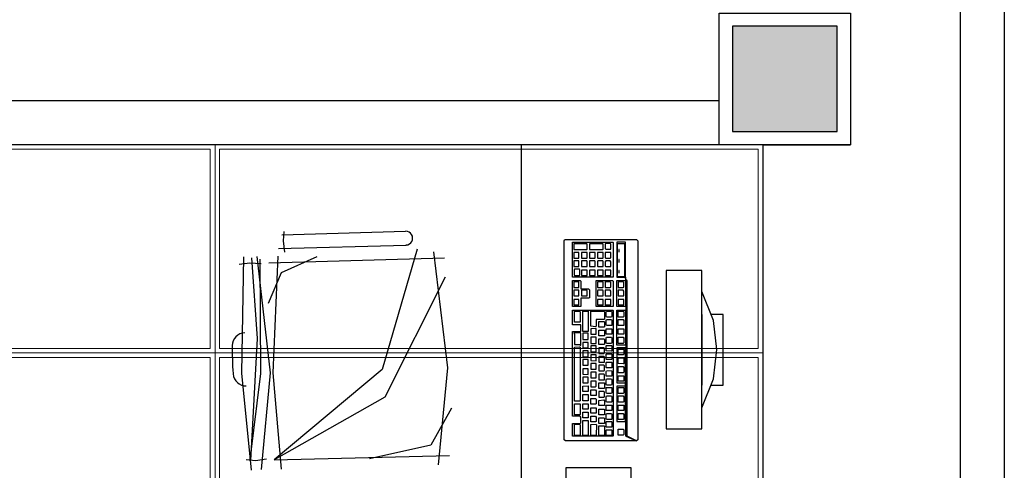
# Model space of a CAD drawing. Units: millimetres. Extents: x 0 to 150, y 0 to 90.
# Drawn here: x 43 to 47, y 63 to 65 of the extents above; entities that cross this region are included whole.
import ezdxf

# ---------------------------------------------------------------- set-up
doc = ezdxf.new("R2010")
doc.units = ezdxf.units.MM
doc.header["$MEASUREMENT"] = 0
doc.layers.add('Arquitetura', color=1, linetype='Continuous', lineweight=30)
doc.layers.add('FORRO', color=14, linetype='Continuous', lineweight=5)

msp = doc.modelspace()

# ---------------------------------------------------------------- hatches: boundary and pattern name
at = {"layer": 'Arquitetura', "linetype": 'Continuous'}
msp.add_hatch(color=256, dxfattribs=at).paths.add_polyline_path([(46.0395, 64.63), (45.681, 64.63), (45.681, 64.27), (46.0395, 64.27), (46.0395, 64.63)])

# ---------------------------------------------------------------- linework, layer by layer
at = {"layer": 'Arquitetura'}
for p, q in [((46.4595, 88.075), (46.4595, 57.7)), ((46.611, 88.075), (46.611, 57.7)), ((45.681, 64.63), (45.681, 64.27)), ((46.0395, 64.63), (45.681, 64.63)), ((46.0395, 64.27), (46.0395, 64.63)), ((45.636, 64.375), (42.5595, 64.375)), ((45.681, 64.27), (46.0395, 64.27)), ((45.786, 64.225), (42.5595, 64.225)), ((44.9595, 56.425), (44.9595, 64.225)), ((45.786, 64.225), (46.0845, 64.225)), ((45.786, 60.07), (45.786, 64.225)), ((44.562, 63.928), (44.139, 63.916)), ((44.145, 63.8965), (44.148, 63.928)), ((44.1495, 63.8575), (44.145, 63.8965)), ((44.1285, 63.8695), (44.565, 63.8815)), ((44.6955, 63.8365), (44.0955, 63.82)), ((44.0295, 63.82), (43.9935, 63.8155)), ((44.0685, 63.817), (44.0295, 63.82)), ((45.4545, 63.7945), (45.4545, 63.253)), ((45.576, 63.7945), (45.4545, 63.7945)), ((45.576, 63.253), (45.576, 63.7945)), ((45.576, 63.6445), (45.576, 63.403)), ((45.4545, 63.253), (45.576, 63.253)), ((44.1135, 63.1465), (44.7135, 63.1615)), ((44.049, 63.1435), (44.0175, 63.1465)), ((44.0865, 63.1495), (44.049, 63.1435))]:
    msp.add_line(p, q, dxfattribs=at)
for points in [[(46.0845, 64.225), (45.636, 64.225), (45.636, 64.675), (46.0845, 64.675), (46.0845, 64.225)], [(46.0395, 64.63), (45.681, 64.63), (45.681, 64.27), (46.0395, 64.27), (46.0395, 64.63)], [(45.321, 63.76), (45.3165, 63.76), (45.315, 63.772), (45.315, 63.892), (45.285, 63.892), (45.285, 63.772), (45.315, 63.772), (45.3165, 63.76), (45.3165, 63.2275), (45.315, 63.4105), (45.315, 63.5305), (45.285, 63.5305), (45.285, 63.412), (45.285, 63.4105), (45.3135, 63.4105), (45.315, 63.4105), (45.315, 63.3985), (45.3135, 63.3985), (45.285, 63.3985), (45.285, 63.3985), (45.285, 63.28), (45.285, 63.2785), (45.3135, 63.2785), (45.315, 63.28), (45.315, 63.3985), (45.3165, 63.2275), (45.3525, 63.2125), (45.1095, 63.2125), (45.105, 63.2155), (45.105, 63.8965), (45.1065, 63.8995), (45.1095, 63.901), (45.3525, 63.901), (45.357, 63.8965), (45.357, 63.2155), (45.3525, 63.2125), (45.321, 63.2275), (45.321, 63.76)], [(44.6025, 63.868), (44.4825, 63.4555), (44.1135, 63.1465)], [(45.1335, 63.8905), (45.1335, 63.892), (45.2715, 63.892), (45.273, 63.8905), (45.273, 63.772), (45.2715, 63.772), (45.1335, 63.772), (45.1335, 63.772), (45.1335, 63.8905)], [(45.183, 63.8665), (45.1845, 63.868), (45.1845, 63.8845), (45.183, 63.886), (45.138, 63.886), (45.138, 63.8845), (45.138, 63.868), (45.138, 63.8665), (45.183, 63.8665)], [(45.237, 63.8665), (45.2385, 63.868), (45.2385, 63.8845), (45.237, 63.886), (45.192, 63.886), (45.192, 63.8845), (45.192, 63.868), (45.192, 63.8665), (45.237, 63.8665)], [(45.2475, 63.868), (45.2625, 63.868), (45.2655, 63.868), (45.2655, 63.886), (45.2625, 63.8875), (45.2475, 63.8875), (45.246, 63.886), (45.246, 63.8695), (45.2475, 63.868)], [(45.288, 63.8875), (45.312, 63.8875), (45.312, 63.7735), (45.288, 63.7735), (45.288, 63.8875)], [(45.294, 63.859), (45.294, 63.8665), (45.2925, 63.8665), (45.2925, 63.859), (45.294, 63.859)], [(44.0085, 63.841), (44.001, 63.4435), (44.034, 63.112)], [(44.064, 63.8335), (44.067, 63.442), (44.0295, 63.1465)], [(44.0355, 63.838), (44.055, 63.562), (44.0325, 63.145)], [(44.0535, 63.8425), (44.1, 63.445), (44.0685, 63.1135)], [(44.259, 63.841), (44.1375, 63.787), (44.0925, 63.682)], [(44.1255, 63.844), (44.109, 63.445), (44.1375, 63.115)], [(44.658, 63.859), (44.706, 63.4615), (44.6745, 63.13)], [(45.156, 63.838), (45.156, 63.856), (45.156, 63.856), (45.138, 63.856), (45.138, 63.856), (45.138, 63.838), (45.138, 63.8365), (45.156, 63.8365), (45.156, 63.838)], [(45.183, 63.8365), (45.1845, 63.838), (45.1845, 63.856), (45.183, 63.856), (45.165, 63.856), (45.165, 63.856), (45.165, 63.838), (45.165, 63.8365), (45.183, 63.8365)], [(45.21, 63.8365), (45.2115, 63.838), (45.2115, 63.856), (45.21, 63.856), (45.192, 63.856), (45.192, 63.856), (45.192, 63.838), (45.192, 63.8365), (45.21, 63.8365)], [(45.2205, 63.8365), (45.237, 63.8365), (45.2385, 63.838), (45.2385, 63.856), (45.237, 63.856), (45.2205, 63.856), (45.219, 63.856), (45.219, 63.838), (45.2205, 63.8365)], [(45.2475, 63.8365), (45.2625, 63.8365), (45.2655, 63.838), (45.2655, 63.856), (45.2625, 63.856), (45.2475, 63.856), (45.246, 63.856), (45.246, 63.838), (45.2475, 63.8365)], [(45.294, 63.823), (45.294, 63.832), (45.2925, 63.832), (45.2925, 63.823), (45.294, 63.823)], [(45.156, 63.808), (45.156, 63.8245), (45.156, 63.8275), (45.138, 63.8275), (45.138, 63.8245), (45.138, 63.8095), (45.138, 63.808), (45.156, 63.808), (45.156, 63.808)], [(45.159, 63.796), (45.1575, 63.799), (45.141, 63.799), (45.1395, 63.796), (45.1395, 63.781), (45.141, 63.778), (45.1575, 63.778), (45.159, 63.7795), (45.159, 63.796)], [(45.1845, 63.808), (45.1845, 63.8245), (45.183, 63.8275), (45.165, 63.8275), (45.165, 63.8245), (45.165, 63.8095), (45.165, 63.808), (45.183, 63.808), (45.1845, 63.808)], [(45.1845, 63.796), (45.183, 63.796), (45.165, 63.796), (45.165, 63.796), (45.165, 63.778), (45.165, 63.778), (45.183, 63.778), (45.1845, 63.778), (45.1845, 63.796)], [(45.21, 63.808), (45.2115, 63.808), (45.2115, 63.8245), (45.21, 63.8275), (45.192, 63.8275), (45.192, 63.8245), (45.192, 63.8095), (45.192, 63.808), (45.21, 63.808)], [(45.21, 63.796), (45.192, 63.796), (45.192, 63.796), (45.192, 63.778), (45.192, 63.778), (45.21, 63.778), (45.2115, 63.778), (45.2115, 63.796), (45.21, 63.796)], [(45.2205, 63.808), (45.237, 63.808), (45.2385, 63.808), (45.2385, 63.8245), (45.237, 63.8275), (45.2205, 63.8275), (45.219, 63.8245), (45.219, 63.8095), (45.2205, 63.808)], [(45.2205, 63.796), (45.219, 63.796), (45.219, 63.778), (45.2205, 63.778), (45.237, 63.778), (45.2385, 63.778), (45.2385, 63.796), (45.237, 63.796), (45.2205, 63.796)], [(45.246, 63.8095), (45.2475, 63.808), (45.2625, 63.808), (45.2655, 63.808), (45.2655, 63.8245), (45.2625, 63.8275), (45.2475, 63.8275), (45.246, 63.8245), (45.246, 63.8095)], [(45.246, 63.796), (45.246, 63.778), (45.2475, 63.778), (45.2625, 63.778), (45.2655, 63.778), (45.2655, 63.796), (45.2625, 63.796), (45.2475, 63.796), (45.246, 63.796)], [(44.6985, 63.772), (44.4915, 63.361), (44.1135, 63.1465)], [(45.294, 63.787), (45.294, 63.7945), (45.2925, 63.7945), (45.2925, 63.787), (45.294, 63.787)], [(45.1335, 63.7585), (45.1335, 63.76), (45.1605, 63.76), (45.162, 63.7585), (45.162, 63.7315), (45.1635, 63.7315), (45.189, 63.7315), (45.192, 63.7285), (45.192, 63.7015), (45.189, 63.7), (45.1635, 63.7), (45.162, 63.7), (45.162, 63.6715), (45.1605, 63.6715), (45.1335, 63.6715), (45.1335, 63.673), (45.1335, 63.673), (45.1335, 63.7585)], [(45.156, 63.7375), (45.156, 63.754), (45.156, 63.7555), (45.138, 63.7555), (45.138, 63.754), (45.138, 63.7375), (45.138, 63.736), (45.156, 63.736), (45.156, 63.7375)], [(45.2145, 63.7585), (45.2145, 63.76), (45.2715, 63.76), (45.273, 63.7585), (45.273, 63.6715), (45.2715, 63.6715), (45.2145, 63.6715), (45.2145, 63.673), (45.2145, 63.7585)], [(45.2205, 63.736), (45.237, 63.736), (45.2385, 63.7375), (45.2385, 63.754), (45.237, 63.7555), (45.2205, 63.7555), (45.219, 63.754), (45.219, 63.7375), (45.2205, 63.736)], [(45.246, 63.736), (45.2625, 63.736), (45.2655, 63.7375), (45.2655, 63.754), (45.2625, 63.7555), (45.246, 63.7555), (45.246, 63.754), (45.246, 63.7375), (45.246, 63.736)], [(45.285, 63.7585), (45.285, 63.76), (45.3135, 63.76), (45.315, 63.7585), (45.315, 63.6715), (45.3135, 63.6715), (45.285, 63.6715), (45.285, 63.673), (45.285, 63.673), (45.285, 63.7585)], [(45.2895, 63.736), (45.3075, 63.736), (45.309, 63.7375), (45.309, 63.754), (45.3075, 63.7555), (45.2895, 63.7555), (45.2895, 63.754), (45.2895, 63.7375), (45.2895, 63.736)], [(45.156, 63.7075), (45.156, 63.724), (45.156, 63.727), (45.138, 63.727), (45.138, 63.724), (45.138, 63.709), (45.138, 63.7075), (45.156, 63.7075), (45.156, 63.7075)], [(45.156, 63.6955), (45.156, 63.6955), (45.138, 63.6955), (45.138, 63.6955), (45.138, 63.6775), (45.138, 63.6775), (45.156, 63.6775), (45.156, 63.6775), (45.156, 63.6955)], [(45.183, 63.7075), (45.1845, 63.7075), (45.1845, 63.724), (45.183, 63.727), (45.165, 63.727), (45.165, 63.724), (45.165, 63.709), (45.165, 63.7075), (45.183, 63.7075)], [(45.2205, 63.7075), (45.237, 63.7075), (45.2385, 63.7075), (45.2385, 63.724), (45.237, 63.727), (45.2205, 63.727), (45.219, 63.724), (45.219, 63.709), (45.2205, 63.7075)], [(45.2205, 63.6955), (45.219, 63.6955), (45.219, 63.6775), (45.2205, 63.6775), (45.237, 63.6775), (45.2385, 63.6775), (45.2385, 63.6955), (45.237, 63.6955), (45.2205, 63.6955)], [(45.246, 63.709), (45.246, 63.7075), (45.2625, 63.7075), (45.2655, 63.7075), (45.2655, 63.724), (45.2625, 63.727), (45.246, 63.727), (45.246, 63.724), (45.246, 63.709)], [(45.246, 63.6955), (45.246, 63.6775), (45.246, 63.6775), (45.2625, 63.6775), (45.2655, 63.6775), (45.2655, 63.6955), (45.2625, 63.6955), (45.246, 63.6955), (45.246, 63.6955)], [(45.2895, 63.727), (45.2895, 63.724), (45.2895, 63.709), (45.2895, 63.7075), (45.3075, 63.7075), (45.309, 63.7075), (45.309, 63.724), (45.3075, 63.727), (45.2895, 63.727)], [(45.2895, 63.6955), (45.2895, 63.6955), (45.2895, 63.6775), (45.2895, 63.6775), (45.3075, 63.6775), (45.309, 63.6775), (45.309, 63.6955), (45.3075, 63.6955), (45.2895, 63.6955)], [(45.576, 63.325), (45.576, 63.325), (45.6165, 63.424), (45.627, 63.5245), (45.6165, 63.6235), (45.576, 63.7225)], [(45.1335, 63.5845), (45.1335, 63.586), (45.1605, 63.586), (45.162, 63.586), (45.162, 63.6085), (45.1605, 63.6085), (45.1335, 63.6085), (45.1335, 63.6115), (45.1335, 63.658), (45.1335, 63.6595), (45.2715, 63.6595), (45.273, 63.658), (45.273, 63.229), (45.2715, 63.2275), (45.1335, 63.2275), (45.1335, 63.229), (45.1335, 63.229), (45.1335, 63.2695), (45.1335, 63.271), (45.1605, 63.271), (45.162, 63.274), (45.162, 63.2935), (45.1605, 63.2965), (45.1335, 63.2965), (45.1335, 63.298), (45.1335, 63.298), (45.1335, 63.5845)], [(45.141, 63.6535), (45.141, 63.655), (45.1575, 63.655), (45.1605, 63.6535), (45.1605, 63.6175), (45.1575, 63.6175), (45.141, 63.6175), (45.141, 63.619), (45.141, 63.6535)], [(45.1695, 63.6535), (45.1695, 63.655), (45.1875, 63.655), (45.1875, 63.6535), (45.1875, 63.5875), (45.1875, 63.586), (45.1695, 63.586), (45.1695, 63.589), (45.1695, 63.6535)], [(45.1965, 63.6535), (45.1965, 63.655), (45.2415, 63.655), (45.243, 63.6535), (45.243, 63.628), (45.2415, 63.6265), (45.216, 63.6265), (45.2145, 63.6265), (45.2145, 63.604), (45.213, 63.6025), (45.1965, 63.604), (45.1965, 63.604), (45.1965, 63.6535)], [(45.267, 63.655), (45.2685, 63.6535), (45.2685, 63.637), (45.267, 63.6355), (45.2505, 63.6355), (45.249, 63.637), (45.249, 63.6535), (45.2505, 63.655), (45.267, 63.655)], [(45.267, 63.6265), (45.2685, 63.6235), (45.2685, 63.607), (45.267, 63.607), (45.2505, 63.607), (45.249, 63.6085), (45.249, 63.6235), (45.2505, 63.6265), (45.267, 63.6265)], [(45.285, 63.658), (45.285, 63.6595), (45.3135, 63.6595), (45.315, 63.658), (45.315, 63.5395), (45.285, 63.5395), (45.285, 63.658)], [(45.3075, 63.655), (45.309, 63.6535), (45.309, 63.637), (45.3075, 63.6355), (45.2895, 63.6355), (45.2895, 63.637), (45.2895, 63.6535), (45.2895, 63.655), (45.3075, 63.655)], [(45.2895, 63.6235), (45.2895, 63.6265), (45.3075, 63.6265), (45.309, 63.6235), (45.309, 63.607), (45.3075, 63.607), (45.2895, 63.607), (45.2895, 63.6085), (45.2895, 63.6235)], [(45.6075, 63.403), (45.6495, 63.403), (45.6495, 63.6445), (45.6075, 63.6445)], [(45.2145, 63.577), (45.2145, 63.577), (45.2145, 63.595), (45.2145, 63.5965), (45.1965, 63.595), (45.1965, 63.595), (45.1965, 63.577), (45.1965, 63.577), (45.2145, 63.577)], [(45.2415, 63.6205), (45.243, 63.619), (45.243, 63.6025), (45.2415, 63.601), (45.2235, 63.601), (45.2235, 63.6025), (45.2235, 63.619), (45.2235, 63.6205), (45.2415, 63.6205)], [(45.249, 63.595), (45.2505, 63.595), (45.267, 63.595), (45.2685, 63.595), (45.2685, 63.577), (45.267, 63.577), (45.2505, 63.577), (45.249, 63.577), (45.249, 63.595)], [(45.2895, 63.595), (45.3075, 63.595), (45.309, 63.595), (45.309, 63.577), (45.3075, 63.577), (45.2895, 63.577), (45.2895, 63.577), (45.2895, 63.595), (45.2895, 63.595)], [(45.162, 63.5395), (45.162, 63.58), (45.1605, 63.5815), (45.1395, 63.5815), (45.138, 63.58), (45.141, 63.577), (45.141, 63.544), (45.141, 63.541), (45.1575, 63.541), (45.1605, 63.5395), (45.162, 63.5395)], [(45.1875, 63.559), (45.1875, 63.5605), (45.1875, 63.577), (45.1875, 63.58), (45.1695, 63.58), (45.1695, 63.577), (45.1695, 63.562), (45.1695, 63.559), (45.1875, 63.559)], [(45.2145, 63.5455), (45.2145, 63.5485), (45.2145, 63.5635), (45.2145, 63.5665), (45.1965, 63.5665), (45.1965, 63.5635), (45.1965, 63.5485), (45.1965, 63.5455), (45.2145, 63.5455)], [(45.2415, 63.5905), (45.243, 63.5905), (45.243, 63.571), (45.2415, 63.571), (45.2235, 63.571), (45.2235, 63.5725), (45.2235, 63.5905), (45.2235, 63.5905), (45.2415, 63.5905)], [(45.2235, 63.559), (45.2235, 63.5605), (45.2415, 63.5605), (45.243, 63.559), (45.243, 63.5425), (45.2415, 63.541), (45.2235, 63.541), (45.2235, 63.5425), (45.2235, 63.559)], [(45.267, 63.5665), (45.2685, 63.5635), (45.2685, 63.547), (45.267, 63.5455), (45.2505, 63.5455), (45.249, 63.5485), (45.249, 63.5635), (45.2505, 63.5665), (45.267, 63.5665)], [(45.2895, 63.5665), (45.3075, 63.5665), (45.309, 63.5635), (45.309, 63.547), (45.3075, 63.5455), (45.2895, 63.5455), (45.2895, 63.5485), (45.2895, 63.5635), (45.2895, 63.5665)], [(45.141, 63.532), (45.141, 63.532), (45.1575, 63.5335), (45.1605, 63.532), (45.1605, 63.349), (45.1575, 63.3475), (45.141, 63.3475), (45.141, 63.349), (45.141, 63.532)], [(45.1875, 63.5305), (45.1875, 63.5305), (45.1875, 63.5485), (45.1875, 63.5485), (45.1695, 63.5485), (45.1695, 63.5485), (45.1695, 63.5305), (45.1695, 63.5305), (45.1875, 63.5305)], [(45.2145, 63.517), (45.2145, 63.517), (45.2145, 63.535), (45.2145, 63.5365), (45.1965, 63.5365), (45.1965, 63.535), (45.1965, 63.5185), (45.1965, 63.517), (45.2145, 63.517)], [(45.2235, 63.511), (45.2415, 63.511), (45.243, 63.5125), (45.243, 63.529), (45.2415, 63.5305), (45.2235, 63.5305), (45.2235, 63.529), (45.2235, 63.5125), (45.2235, 63.511)], [(45.249, 63.5365), (45.2505, 63.538), (45.267, 63.538), (45.2685, 63.5365), (45.2685, 63.52), (45.267, 63.5185), (45.2505, 63.52), (45.249, 63.52), (45.249, 63.5365)], [(45.3075, 63.526), (45.309, 63.5245), (45.309, 63.508), (45.3075, 63.5065), (45.2895, 63.5065), (45.2895, 63.508), (45.2895, 63.5245), (45.2895, 63.526), (45.3075, 63.526)], [(45.1875, 63.499), (45.1875, 63.502), (45.1875, 63.517), (45.1875, 63.52), (45.1695, 63.52), (45.1695, 63.517), (45.1695, 63.502), (45.1695, 63.499), (45.1875, 63.499)], [(45.2145, 63.4855), (45.2145, 63.4885), (45.2145, 63.505), (45.2145, 63.5065), (45.1965, 63.5065), (45.1965, 63.505), (45.1965, 63.4885), (45.1965, 63.487), (45.2145, 63.4855)], [(45.2235, 63.481), (45.2415, 63.481), (45.243, 63.481), (45.243, 63.499), (45.2415, 63.5005), (45.2235, 63.5005), (45.2235, 63.499), (45.2235, 63.4825), (45.2235, 63.481)], [(45.2505, 63.5095), (45.267, 63.5095), (45.2685, 63.508), (45.2685, 63.4915), (45.267, 63.49), (45.2505, 63.49), (45.249, 63.4915), (45.249, 63.508), (45.2505, 63.5095)], [(45.2895, 63.4945), (45.2895, 63.4945), (45.3075, 63.496), (45.309, 63.4945), (45.309, 63.4765), (45.3075, 63.475), (45.2895, 63.4765), (45.2895, 63.4765), (45.2895, 63.4945)], [(45.1875, 63.4705), (45.1875, 63.4885), (45.1875, 63.49), (45.1695, 63.49), (45.1695, 63.4885), (45.1695, 63.4705), (45.1695, 63.4705), (45.1875, 63.4705), (45.1875, 63.4705)], [(45.1875, 63.4405), (45.1875, 63.4585), (45.1875, 63.4585), (45.1695, 63.4585), (45.1695, 63.4585), (45.1695, 63.4405), (45.1695, 63.4405), (45.1875, 63.439), (45.1875, 63.4405)], [(45.2145, 63.457), (45.2145, 63.457), (45.2145, 63.475), (45.2145, 63.4765), (45.1965, 63.4765), (45.1965, 63.475), (45.1965, 63.4585), (45.1965, 63.457), (45.2145, 63.457)], [(45.2235, 63.451), (45.2415, 63.451), (45.243, 63.4525), (45.243, 63.469), (45.2415, 63.4705), (45.2235, 63.4705), (45.2235, 63.469), (45.2235, 63.4525), (45.2235, 63.451)], [(45.249, 63.4795), (45.2505, 63.481), (45.267, 63.481), (45.2685, 63.4795), (45.2685, 63.4615), (45.267, 63.4615), (45.2505, 63.4615), (45.249, 63.463), (45.249, 63.4795)], [(45.2895, 63.463), (45.2895, 63.466), (45.3075, 63.466), (45.309, 63.463), (45.309, 63.4465), (45.3075, 63.445), (45.2895, 63.445), (45.2895, 63.448), (45.2895, 63.463)], [(45.1875, 63.412), (45.1875, 63.4285), (45.1875, 63.43), (45.1695, 63.43), (45.1695, 63.4285), (45.1695, 63.412), (45.1695, 63.4105), (45.1875, 63.4105), (45.1875, 63.412)], [(45.2145, 63.427), (45.2145, 63.445), (45.2145, 63.4465), (45.1965, 63.4465), (45.1965, 63.445), (45.1965, 63.4285), (45.1965, 63.427), (45.2145, 63.427), (45.2145, 63.427)], [(45.2415, 63.421), (45.243, 63.421), (45.243, 63.439), (45.2415, 63.4405), (45.2235, 63.4405), (45.2235, 63.439), (45.2235, 63.4225), (45.2235, 63.421), (45.2415, 63.421)], [(45.2505, 63.451), (45.267, 63.4525), (45.2685, 63.4495), (45.2685, 63.433), (45.267, 63.433), (45.2505, 63.433), (45.249, 63.433), (45.249, 63.4495), (45.2505, 63.451)], [(45.3075, 63.4345), (45.309, 63.4345), (45.309, 63.4165), (45.3075, 63.4165), (45.2895, 63.4165), (45.2895, 63.4165), (45.2895, 63.4345), (45.2895, 63.4345), (45.3075, 63.4345)], [(45.1695, 63.3985), (45.1695, 63.3985), (45.1875, 63.4), (45.1875, 63.3985), (45.1875, 63.3805), (45.1875, 63.3805), (45.1695, 63.3805), (45.1695, 63.3805), (45.1695, 63.3985)], [(45.2145, 63.415), (45.2145, 63.4165), (45.1965, 63.4165), (45.1965, 63.415), (45.1965, 63.3985), (45.1965, 63.397), (45.213, 63.397), (45.2145, 63.3985), (45.2145, 63.415)], [(45.2415, 63.4105), (45.243, 63.4105), (45.243, 63.3925), (45.2415, 63.391), (45.2235, 63.391), (45.2235, 63.3925), (45.2235, 63.4105), (45.2235, 63.4105), (45.2415, 63.4105)], [(45.2505, 63.424), (45.267, 63.424), (45.2685, 63.421), (45.2685, 63.4045), (45.267, 63.403), (45.2505, 63.403), (45.249, 63.406), (45.249, 63.421), (45.2505, 63.424)], [(45.249, 63.394), (45.2505, 63.394), (45.267, 63.394), (45.2685, 63.394), (45.2685, 63.376), (45.267, 63.3745), (45.2505, 63.3745), (45.249, 63.376), (45.249, 63.394)], [(45.2895, 63.394), (45.3075, 63.394), (45.309, 63.394), (45.309, 63.376), (45.3075, 63.3745), (45.2895, 63.3745), (45.2895, 63.376), (45.2895, 63.394), (45.2895, 63.394)], [(45.1695, 63.37), (45.1875, 63.37), (45.1875, 63.3685), (45.1875, 63.352), (45.1875, 63.349), (45.1695, 63.349), (45.1695, 63.352), (45.1695, 63.3685), (45.1695, 63.37)], [(45.1965, 63.3835), (45.1965, 63.3865), (45.213, 63.3865), (45.2145, 63.3835), (45.2145, 63.367), (45.213, 63.367), (45.1965, 63.367), (45.1965, 63.3685), (45.1965, 63.3835)], [(45.2235, 63.3805), (45.2235, 63.379), (45.2235, 63.3625), (45.2235, 63.361), (45.2415, 63.361), (45.243, 63.3625), (45.243, 63.379), (45.2415, 63.3805), (45.2235, 63.3805)], [(45.267, 63.3655), (45.2685, 63.3625), (45.2685, 63.346), (45.267, 63.3445), (45.2505, 63.3445), (45.249, 63.3475), (45.249, 63.3625), (45.2505, 63.3655), (45.267, 63.3655)], [(45.3075, 63.3655), (45.309, 63.3625), (45.309, 63.346), (45.3075, 63.3445), (45.2895, 63.3445), (45.2895, 63.3475), (45.2895, 63.3625), (45.2895, 63.3655), (45.3075, 63.3655)], [(44.7195, 63.3235), (44.649, 63.1975), (44.439, 63.151)], [(45.141, 63.3385), (45.141, 63.3385), (45.1575, 63.3385), (45.1605, 63.3385), (45.1605, 63.3025), (45.1575, 63.301), (45.141, 63.301), (45.141, 63.3025), (45.141, 63.3385)], [(45.1875, 63.3385), (45.1875, 63.3385), (45.1875, 63.3205), (45.1875, 63.3205), (45.1695, 63.3205), (45.1695, 63.322), (45.1695, 63.3385), (45.1695, 63.3385), (45.1875, 63.3385)], [(45.1965, 63.355), (45.1965, 63.3565), (45.213, 63.3565), (45.2145, 63.355), (45.2145, 63.3385), (45.213, 63.337), (45.1965, 63.337), (45.1965, 63.3385), (45.1965, 63.355)], [(45.213, 63.325), (45.2145, 63.325), (45.2145, 63.307), (45.213, 63.307), (45.1965, 63.307), (45.1965, 63.307), (45.1965, 63.325), (45.1965, 63.325), (45.213, 63.325)], [(45.2415, 63.352), (45.243, 63.349), (45.243, 63.3325), (45.2415, 63.3325), (45.2235, 63.3325), (45.2235, 63.3325), (45.2235, 63.349), (45.2235, 63.3505), (45.2415, 63.352)], [(45.2505, 63.334), (45.267, 63.334), (45.2685, 63.334), (45.2685, 63.316), (45.267, 63.316), (45.2505, 63.316), (45.249, 63.316), (45.249, 63.334), (45.2505, 63.334)], [(45.2895, 63.334), (45.3075, 63.334), (45.309, 63.334), (45.309, 63.316), (45.3075, 63.316), (45.2895, 63.316), (45.2895, 63.316), (45.2895, 63.334), (45.2895, 63.334)], [(45.1695, 63.31), (45.1875, 63.31), (45.1875, 63.307), (45.1875, 63.2905), (45.1875, 63.2905), (45.1695, 63.2905), (45.1695, 63.292), (45.1695, 63.307), (45.1695, 63.31)], [(45.213, 63.2965), (45.2145, 63.2935), (45.2145, 63.2785), (45.213, 63.277), (45.1965, 63.277), (45.1965, 63.2785), (45.1965, 63.2935), (45.1965, 63.2965), (45.213, 63.2965)], [(45.2235, 63.3205), (45.2415, 63.3205), (45.243, 63.319), (45.243, 63.3025), (45.2415, 63.301), (45.2235, 63.301), (45.2235, 63.3025), (45.2235, 63.319), (45.2235, 63.3205)], [(45.2235, 63.289), (45.2235, 63.2905), (45.2415, 63.2905), (45.243, 63.289), (45.243, 63.271), (45.2415, 63.271), (45.2235, 63.271), (45.2235, 63.274), (45.2235, 63.289)], [(45.267, 63.3055), (45.2685, 63.3025), (45.2685, 63.286), (45.267, 63.2845), (45.2505, 63.2845), (45.249, 63.2875), (45.249, 63.3025), (45.2505, 63.3055), (45.267, 63.3055)], [(45.2895, 63.3025), (45.2895, 63.3055), (45.3075, 63.3055), (45.309, 63.3025), (45.309, 63.286), (45.3075, 63.2845), (45.2895, 63.2845), (45.2895, 63.2875), (45.2895, 63.3025)], [(45.141, 63.2665), (45.141, 63.268), (45.1575, 63.2695), (45.1605, 63.2665), (45.1605, 63.232), (45.1575, 63.2305), (45.141, 63.2305), (45.141, 63.232), (45.141, 63.2665)], [(45.1695, 63.28), (45.1695, 63.2815), (45.1875, 63.2815), (45.1875, 63.28), (45.1875, 63.232), (45.1875, 63.2305), (45.1695, 63.2305), (45.1695, 63.232), (45.1695, 63.28)], [(45.1965, 63.2665), (45.1965, 63.268), (45.2145, 63.2695), (45.216, 63.2665), (45.2145, 63.232), (45.2145, 63.2305), (45.1965, 63.2305), (45.1965, 63.232), (45.1965, 63.2665)], [(45.2235, 63.262), (45.2235, 63.2635), (45.2415, 63.2635), (45.243, 63.262), (45.243, 63.232), (45.2415, 63.2305), (45.2235, 63.2305), (45.2235, 63.232), (45.2235, 63.262)], [(45.2505, 63.2785), (45.267, 63.2785), (45.2685, 63.277), (45.2685, 63.259), (45.267, 63.259), (45.2505, 63.259), (45.249, 63.2605), (45.249, 63.277), (45.2505, 63.2785)], [(45.249, 63.2485), (45.2505, 63.25), (45.267, 63.25), (45.2685, 63.2485), (45.2685, 63.232), (45.267, 63.2305), (45.2505, 63.2305), (45.249, 63.232), (45.249, 63.2485)], [(45.3075, 63.2515), (45.309, 63.25), (45.309, 63.2335), (45.3075, 63.232), (45.2895, 63.232), (45.2895, 63.2335), (45.2895, 63.25), (45.2895, 63.2515), (45.3075, 63.2515)], [(45.111, 63.1195), (45.111, 62.8945), (45.3345, 62.8945), (45.3345, 63.1195), (45.111, 63.1195)]]:
    msp.add_lwpolyline(points, dxfattribs=at)
for centre, radius, start, end in [((44.5635, 63.9055), 0.0235, 271.574, 91.5742), ((44.0145, 63.5365), 0.045, 92.5053, 177.991), ((45.108, 63.5215), 1.1381, 179.141, 184.008), ((44.0175, 63.445), 0.045, 185.158, 270.643)]:
    msp.add_arc(centre, radius, start, end, dxfattribs=at)
at = {"layer": 'FORRO'}
for p, q in [((43.911, 56.425), (43.911, 64.225)), ((32.451, 63.5125), (45.786, 63.5125))]:
    msp.add_line(p, q, dxfattribs=at)
for points in [[(43.8945, 64.21), (42.5595, 64.21), (42.051, 64.21), (42.051, 63.5275), (43.8945, 63.5275), (43.8945, 64.21)], [(45.7695, 64.21), (43.926, 64.21), (43.926, 63.5275), (45.7695, 63.5275), (45.7695, 64.21)], [(43.8945, 63.4975), (42.051, 63.4975), (42.051, 62.59), (43.071, 62.59), (43.071, 62.74), (43.2495, 62.74), (43.2495, 62.59), (43.8945, 62.59), (43.8945, 63.4975)], [(45.7695, 63.4975), (43.926, 63.4975), (43.926, 62.59), (45.7695, 62.59), (45.7695, 63.4975)]]:
    msp.add_lwpolyline(points, dxfattribs=at)

doc.saveas('drawing.dxf')
